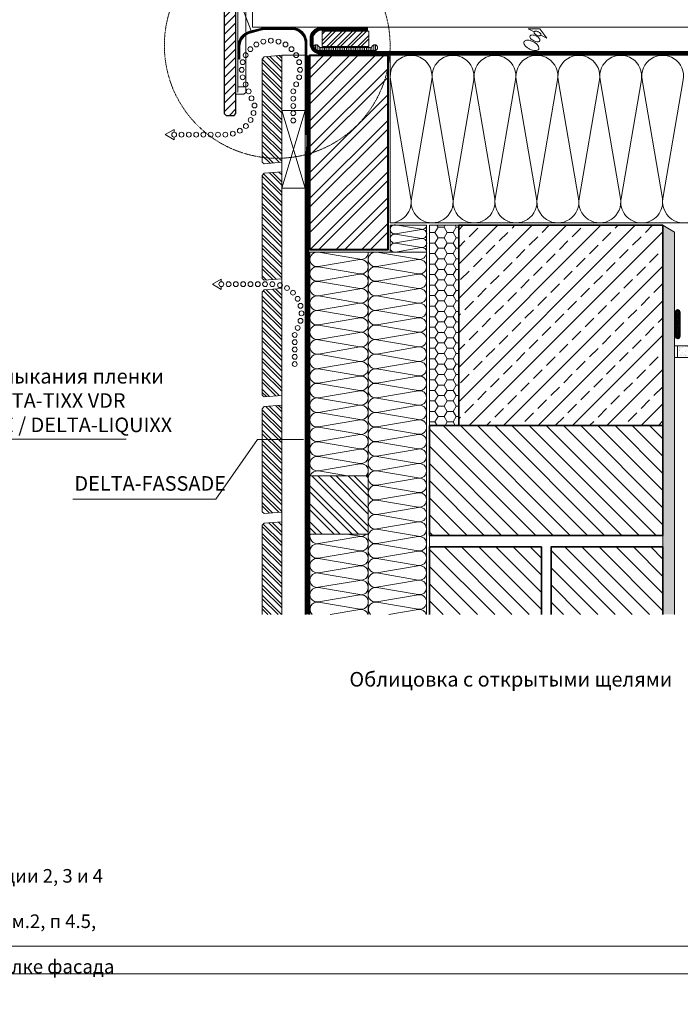
# Model space of a CAD drawing. Units: millimetres. Extents: x -21429 to -5774, y -7212 to -818.
# Drawn here: x -7139 to -6460, y -4000 to -2987 of the extents above; entities that cross this region are included whole.
import ezdxf

# ---------------------------------------------------------------- set-up
doc = ezdxf.new("R2010")
doc.units = ezdxf.units.MM
doc.header["$MEASUREMENT"] = 0
for name, pattern in [('GESTRICHELT', [0.75, 0.5, -0.25]), ('GESTRICHELTX2', [1.5, 1, -0.5]), ('KURZSTRICH', [0.75, 0.25, -0.5]), ('PUNKT', [0.25, 0, -0.25]), ('USPBLIN2', [1.6, 0.2, -0.2, 0.2, -0.2, 0.2, -0.6])]:
    doc.linetypes.add(name, pattern=pattern)
doc.layers.get('0').update_dxf_attribs({"linetype": 'CONTINUOUS', "lineweight": 18})
for name, color, linetype, lineweight in [('A-VKL', 7, 'CONTINUOUS', 18), ('APUTZ', 7, 'CONTINUOUS', 18), ('D-LT', 7, 'CONTINUOUS', 13), ('D-LT-K', 7, 'CONTINUOUS', 13), ('D-LUDA', 160, 'CONTINUOUS', 9), ('D-SPAR-H', 7, 'CONTINUOUS', 30), ('D-USPB', 230, 'CONTINUOUS', 9), ('D-USPB-CL', 230, 'USPBLIN2', 13), ('D-ZGA', 7, 'CONTINUOUS', 13), ('D-ZGS', 7, 'CONTINUOUS', 30), ('DLT-FSS', 72, 'CONTINUOUS', 9), ('DLT-FSS-CL', 72, 'GESTRICHELTX2', 13), ('INN-VKL', 7, 'CONTINUOUS', 18), ('MWK', 7, 'CONTINUOUS', 13), ('MWK-S', 7, 'CONTINUOUS', 35), ('SCHR-HLZ', 7, 'CONTINUOUS', 9), ('SCHR-INN', 7, 'CONTINUOUS', 9), ('SCHR-MWK', 7, 'CONTINUOUS', 9), ('SCHR-WDM', 7, 'CONTINUOUS', 9), ('SCHR-ZG', 7, 'CONTINUOUS', 9), ('SYB', 1, 'CONTINUOUS', 9), ('Z-BAND', 150, 'CONTINUOUS', 9), ('Z-LGD', 7, 'CONTINUOUS', 9), ('Z-LGD-FSS', 72, 'CONTINUOUS', 9), ('Z-LGD-LUDA', 160, 'CONTINUOUS', 9), ('Z-LUPE', 7, 'PUNKT', 13), ('Z-TXT', 7, 'CONTINUOUS', 18), ('ZMF-Rahmen', 6, 'CONTINUOUS', 9)]:
    doc.layers.add(name, color=color, linetype=linetype, lineweight=lineweight)
doc.styles.add('ArialNarrow', font='ARIALN.TTF')
pattern_1 = [(135, (-7927.419, -4336.883), (-8.838835, -8.838835), [])]
pattern_2 = [(135, (-7927.419, -4336.883), (-5.3033, -5.3033), []), (135, (-7927.419, -4333.3475), (-5.3033, -5.3033), [])]

# ---------------------------------------------------------------- blocks, each defined once
blk = doc.blocks.new('SCHR-WDM')
at = {"layer": 'SCHR-WDM'}
blk.add_lwpolyline([(0, 0, 0.464893), (12.3, 14.6), (0.2, 85.4, -1.186141), (24.8, 85.4), (12.7, 14.6, 1.186141), (37.3, 14.6), (25.2, 85.4, -1.186141), (49.8, 85.4), (37.7, 14.6, 1.186141), (62.3, 14.6), (50.2, 85.4, -1.186141), (74.8, 85.4), (62.7, 14.6, 1.186141), (87.3, 14.6), (75.2, 85.4, -1.186141), (99.8, 85.4), (87.7, 14.6, 1.186141), (112.3, 14.6), (100.2, 85.4, -1.186141), (124.8, 85.4), (112.7, 14.6, 1.186141), (137.3, 14.6), (125.2, 85.4, -1.186141), (149.8, 85.4), (137.7, 14.6, 0.464893), (150, 0, 0.464893), (162.3, 14.6), (150.2, 85.4, -1.186141), (174.8, 85.4), (162.7, 14.6, 1.186141), (187.3, 14.6), (175.2, 85.4, -1.186141), (199.8, 85.4), (187.7, 14.6, 1.186141), (212.3, 14.6), (200.2, 85.4, -1.186141), (224.8, 85.4), (212.7, 14.6, 1.186141), (237.3, 14.6), (225.2, 85.4, -1.186141), (249.8, 85.4), (237.7, 14.6, 1.186141), (262.3, 14.6), (250.2, 85.4, -1.186141), (274.8, 85.4), (262.7, 14.6, 1.186141), (287.3, 14.6), (275.2, 85.4, -1.186141), (299.8, 85.4), (287.7, 14.6, 0.464893), (300, 0)], format="xyb", dxfattribs=at)
blk = doc.blocks.new('*X49')
at = {"color": 0}
for p, q in [((-2745.4, -1041.2), (-2803.3, -983.3)), ((-2745.4, -1035), (-2797.1, -983.3)), ((-2745.4, -1022.6), (-2784.7, -983.3)), ((-2745.4, -1016.4), (-2778.5, -983.3)), ((-2745.4, -1004), (-2766.1, -983.3)), ((-2745.4, -997.8), (-2759.9, -983.3)), ((-2745.4, -985.5), (-2747.6, -983.3)), ((-2755.6, -1043.3), (-2805.4, -993.5)), ((-2761.8, -1043.3), (-2805.4, -999.7)), ((-2774.2, -1043.3), (-2805.4, -1012.1)), ((-2780.4, -1043.3), (-2805.4, -1018.3)), ((-2792.8, -1043.3), (-2805.4, -1030.7)), ((-2798.9, -1043.3), (-2805.4, -1036.8))]:
    blk.add_line(p, q, dxfattribs=at)
blk = doc.blocks.new('LUBOG90')
at = {"layer": 'SYB', "color": 1}
for centre in [(0, 0), (-1, -7.8), (-8.8, -21.2), (-4, -15), (-30, -30), (-22.2, -29), (-15, -26)]:
    blk.add_circle(centre, 2.5, dxfattribs=at)
blk = doc.blocks.new('LUPF')
at = {"layer": 'SYB', "color": 1}
blk.add_lwpolyline([(-2.5, 45), (-5.3, 45), (0, 54.2), (5.3, 45), (2.5, 45)], dxfattribs=at)
for centre in [(0, 45), (0, 37.5), (0, 30), (0, 22.5), (0, 15), (0, 7.5), (0, 0)]:
    blk.add_circle(centre, 2.5, dxfattribs=at)
blk = doc.blocks.new('LUQUER')
at = {"layer": 'SYB', "color": 1}
blk.add_lwpolyline([(-3.8, -5.5), (-10.7, -5.5), (0, 0), (10.7, -5.5), (3.7, -5.5)], dxfattribs=at)
for points in [[(0, -8.3, 0.051099), (-2.3, -8.6, 0.064948), (-4, -9.2, 0.104203), (-5.3, -10.2, 0.174705), (-5.6, -11.2, 0.174705), (-5.3, -12.1, 0.104203), (-4, -13.1, 0.064948), (-2.3, -13.7, 0.051099), (0, -14, 0.051099), (2.3, -13.7, 0.064948), (4, -13.1, 0.104203), (5.3, -12.1, 0.174705), (5.6, -11.2, 0.174705), (5.3, -10.2, 0.104203), (4, -9.2, 0.064948), (2.3, -8.6, 0.051099)], [(0, -3.6, 0.051099), (-1.5, -3.7, 0.064948), (-2.7, -4.1, 0.104203), (-3.5, -4.8, 0.174705), (-3.8, -5.5, 0.174705), (-3.5, -6.1, 0.104203), (-2.7, -6.8, 0.064948), (-1.5, -7.2, 0.051099), (0, -7.3, 0.051099), (1.5, -7.2, 0.064948), (2.7, -6.8, 0.104203), (3.5, -6.1, 0.174705), (3.7, -5.5, 0.174705), (3.5, -4.8, 0.104203), (2.7, -4.1, 0.064948), (1.5, -3.7, 0.051099)], [(0, -3.6, 0.051099), (-1.5, -3.7, 0.064948), (-2.7, -4.1, 0.104203), (-3.5, -4.8, 0.174705), (-3.8, -5.5, 0.174705), (-3.5, -6.1, 0.104203), (-2.7, -6.8, 0.064948), (-1.5, -7.2, 0.051099), (0, -7.3, 0.051099), (1.5, -7.2, 0.064948), (2.7, -6.8, 0.104203), (3.5, -6.1, 0.174705), (3.7, -5.5, 0.174705), (3.5, -4.8, 0.104203), (2.7, -4.1, 0.064948), (1.5, -3.7, 0.051099)], [(0, -15, 0.051099), (-3.4, -15.3, 0.064948), (-6, -16.2, 0.104203), (-7.9, -17.8, 0.174705), (-8.4, -19.2, 0.174705), (-7.9, -20.6, 0.104203), (-6, -22.2, 0.064948), (-3.4, -23.1, 0.051099), (0, -23.4, 0.051099), (3.4, -23.1, 0.064948), (6, -22.2, 0.104203), (7.9, -20.6, 0.174705), (8.4, -19.2, 0.174705), (7.9, -17.8, 0.104203), (6, -16.2, 0.064948), (3.4, -15.3, 0.051099)]]:
    blk.add_lwpolyline(points, format="xyb", close=True, dxfattribs=at)
blk = doc.blocks.new('LUPE-KZ')
at = {"layer": 'Z-LGD', "linetype": 'PUNKT', "lineweight": 13}
blk.add_lwpolyline([(-35, 198.8, 11.445761), (35, 198.8), (35, 308), (82.8, 308), (0, 390.7), (-82.8, 308), (-35, 308)], format="xyb", close=True, dxfattribs=at)
blk.add_circle((0, 794.4), 403.7, dxfattribs=at)
blk = doc.blocks.new('TIXX30')
at = {"layer": 'D-LUDA', "lineweight": 9}
h = blk.add_hatch(dxfattribs=at)
h.set_pattern_fill('ANSI37', color=256, scale=10, style=0)
edge = h.paths.add_edge_path()
edge.add_arc((-2.5, 12.5), 2.5, 0, 180)
edge.add_line((-5, 12.5), (-5, -12.5))
edge.add_arc((-2.5, -12.5), 2.5, 180, 360)
edge.add_line((0, -12.5), (0, 12.5))
at = {"layer": 'D-LUDA'}
blk.add_lwpolyline([(0, 12.5, 1), (-5, 12.5), (-5, -12.5, 1), (0, -12.5)], format="xyb", close=True, dxfattribs=at)
blk = doc.blocks.new('DELTA-NB50')
at = {"layer": 'Z-BAND'}
h = blk.add_hatch(dxfattribs=at)
h.set_pattern_fill('ANSI31', color=256, scale=15, angle=45, style=0)
h.set_pattern_definition([(90, (-287.262, -911.401), (-1.875, 3e-16), [])])
h.paths.add_polyline_path([(-25, 3, -0.267949), (-27.6, 4.5, 1.732051), (-30.2, 0), (30.2, 0, 1.732051), (27.6, 4.5, -0.267949), (25, 3)])
at = {"layer": 'Z-BAND', "lineweight": 18}
blk.add_lwpolyline([(-30.2, 0, -1.732051), (-27.6, 4.5, 0.267949), (-25, 3), (25, 3, 0.267949), (27.6, 4.5, -1.732051), (30.2, 0)], format="xyb", close=True, dxfattribs=at)

msp = doc.modelspace()

# ---------------------------------------------------------------- hatches: boundary and pattern name
at = {"layer": 'SCHR-HLZ'}
h = msp.add_hatch(dxfattribs=at)
h.set_pattern_fill('ANSI32', color=256, scale=20, style=0)
h.set_pattern_definition([(45, (-7566.106, -4202.783), (-5.3033, 5.3033), []), (45, (-7562.5704, -4202.783), (-5.3033, 5.3033), [])])
h.paths.add_polyline_path([(-6779.9, -2998.3), (-6779.9, -3014.3), (-6827.9, -3014.3), (-6827.9, -2998.3)])
h = msp.add_hatch(dxfattribs=at)
h.set_pattern_fill('ANSI32', color=256, scale=20, angle=90, style=0)
h.set_pattern_definition(pattern_2)
h.paths.add_polyline_path([(-6869.4, -3133.3), (-6887.4, -3134.9), (-6889.4, -3133.1), (-6889.4, -3027.1), (-6887.4, -3024.9), (-6869.4, -3023.3)])
h = msp.add_hatch(dxfattribs=at)
h.set_pattern_fill('ANSI32', color=256, scale=50, style=0)
h.set_pattern_definition([(45, (-7927.419, -4336.883), (-13.25825, 13.25825), []), (45, (-7918.58, -4336.883), (-13.25825, 13.25825), [])])
h.paths.add_polyline_path([(-6840.4, -3223.3), (-6840.4, -3023.3), (-6760.4, -3023.3), (-6760.4, -3223.3)])
h = msp.add_hatch(dxfattribs=at)
h.set_pattern_fill('ANSI32', color=256, scale=20, angle=90, style=0)
h.set_pattern_definition(pattern_2)
h.paths.add_polyline_path([(-6869.4, -3253.2), (-6887.4, -3254.7), (-6889.4, -3252.9), (-6889.4, -3146.9), (-6887.4, -3144.7), (-6869.4, -3143.2)])
h = msp.add_hatch(dxfattribs=at)
h.set_pattern_fill('ANSI32', color=256, scale=20, angle=90, style=0)
h.set_pattern_definition(pattern_2)
h.paths.add_polyline_path([(-6869.4, -3373.2), (-6887.4, -3374.7), (-6889.4, -3372.9), (-6889.4, -3266.9), (-6887.4, -3264.7), (-6869.4, -3263.2)])
h = msp.add_hatch(dxfattribs=at)
h.set_pattern_fill('ANSI32', color=256, scale=20, angle=90, style=0)
h.set_pattern_definition(pattern_2)
h.paths.add_polyline_path([(-6869.4, -3493.2), (-6887.4, -3494.7), (-6889.4, -3492.9), (-6889.4, -3386.9), (-6887.4, -3384.7), (-6869.4, -3383.2)])
h = msp.add_hatch(dxfattribs=at)
h.set_pattern_fill('ANSI32', color=256, scale=20, angle=90, style=0)
h.set_pattern_definition(pattern_2)
h.paths.add_polyline_path([(-6869.4, -3503.2), (-6887.4, -3504.7), (-6889.4, -3506.9), (-6889.4, -3598.6), (-6869.4, -3598.6)])
at = {"layer": 'SCHR-INN'}
h = msp.add_hatch(dxfattribs=at)
h.set_pattern_fill('AR-SAND', color=256, scale=3, style=0)
h.set_pattern_definition([(37.5, (-7927.419, -4336.883), (-0.18898, 5.780471), [0, -4.56, 0, -5.1, 0, -4.875]), (7.5, (-7927.419, -4336.883), (5.30933, 8.466438), [0, -2.46, 0, -4.11, 0, -1.575]), (327.5, (-7931.109, -4336.883), (9.342426, 0.016977), [0, -1.5, 0, -5.4, 0, -7.05]), (317.5, (-7931.109, -4336.883), (9.01838, 2.633027), [0, -0.75, 0, -3.54, 0, -4.05])])
h.paths.add_polyline_path([(-6465.4, -3205.2), (-6477.4, -3198.2), (-6477.4, -3404.2), (-6477.4, -3598.6), (-6465.4, -3598.6)])
h = msp.add_hatch(dxfattribs=at)
h.set_pattern_fill('AR-SAND', color=256, scale=3, style=0)
h.set_pattern_definition([(37.5, (-7927.419, -4386.883), (-0.18898, 5.780471), [0, -4.56, 0, -5.1, 0, -4.875]), (7.5, (-7927.419, -4386.883), (5.30933, 8.466438), [0, -2.46, 0, -4.11, 0, -1.575]), (327.5, (-7931.109, -4386.883), (9.342426, 0.016977), [0, -1.5, 0, -5.4, 0, -7.05]), (317.5, (-7931.109, -4386.883), (9.01838, 2.633027), [0, -0.75, 0, -3.54, 0, -4.05])])
h.paths.add_polyline_path([(-6256.6, -3322.3), (-6462.4, -3322.3), (-6462.4, -3334.3), (-6256.6, -3334.3)])
at = {"layer": 'SCHR-MWK'}
h = msp.add_hatch(dxfattribs=at)
h.set_pattern_fill('ANSI33', color=256, scale=100, style=0)
h.set_pattern_definition([(45, (-7927.42, -4336.883), (-17.67767, 17.67767), []), (45, (-7909.741, -4336.883), (-17.67767, 17.67767), [12.5, -6.25])])
h.paths.add_polyline_path([(-6687.4, -3404.2), (-6477.4, -3404.2), (-6477.4, -3198.2), (-6687.4, -3198.2)])
h = msp.add_hatch(dxfattribs=at)
h.set_pattern_fill('ANSI31', color=256, scale=100, angle=90, style=0)
h.set_pattern_definition(pattern_1)
h.paths.add_polyline_path([(-6717.4, -3517.2), (-6717.4, -3404.2), (-6477.4, -3404.2), (-6477.4, -3517.2)])
h = msp.add_hatch(dxfattribs=at)
h.set_pattern_fill('ANSI31', color=256, scale=100, angle=90, style=0)
h.set_pattern_definition(pattern_1)
h.paths.add_polyline_path([(-6602.4, -3598.6), (-6602.4, -3529.2), (-6717.4, -3529.2), (-6717.4, -3598.6)])
h = msp.add_hatch(dxfattribs=at)
h.set_pattern_fill('ANSI31', color=256, scale=100, angle=90, style=0)
h.set_pattern_definition(pattern_1)
h.paths.add_polyline_path([(-6477.4, -3529.2), (-6592.4, -3529.2), (-6592.4, -3598.6), (-6477.4, -3598.6)])
at = {"layer": 'SCHR-WDM'}
h = msp.add_hatch(dxfattribs=at)
h.set_pattern_fill('HONEY', color=256, scale=50, style=0)
h.set_pattern_definition([(0, (-7927.419, -4336.883), (9.375, 5.412659), [6.25, -12.5]), (120, (-7927.419, -4336.883), (-9.375, 5.412659), [6.25, -12.5]), (60, (-7927.419, -4336.883), (2e-08, 10.825318), [-12.5, 6.25])])
h.paths.add_polyline_path([(-6687.4, -3198.2), (-6717.4, -3198.2), (-6717.4, -3404.2), (-6687.4, -3404.2)])
at = {"layer": 'SCHR-ZG'}
h = msp.add_hatch(dxfattribs=at)
h.set_pattern_fill('ANSI31', color=256, scale=50, style=0)
h.set_pattern_definition([(45, (-7927.419, -4336.883), (-4.419417, 4.419417), [])])
h.paths.add_polyline_path([(-6658.2, -2969.2, 0.320268), (-6646.8, -2961.1, -0.142725), (-6637.8, -2948.3), (-6631.2, -2943), (-6620.9, -2943), (-6618.4, -2947.2), (-6615.4, -2947.2), (-6613, -2943), (-6604.2, -2943), (-6601.8, -2947.2), (-6598.8, -2947.2), (-6594.5, -2939.7, 0.498158), (-6656.8, -2953.6, -0.294334), (-6662.3, -2957.2), (-6728.5, -2957.2, -0.294334), (-6733.9, -2953.6, 0.644503), (-6806.8, -2953.6, -0.294334), (-6812.3, -2957.2), (-6878.5, -2957.2, -0.294334), (-6883.9, -2953.6, 0.198624), (-6906.2, -2932.7, 0.524273), (-6914.4, -2938.4), (-6914.4, -2942.8, -0.236529), (-6894.9, -2958.6, 0.294334), (-6878.5, -2969.2), (-6808.2, -2969.2, 0.320268), (-6796.8, -2961.1, -0.713746), (-6743.9, -2961.1, 0.320268), (-6732.5, -2969.2)])
h.paths.add_polyline_path([(-6928.4, -3083.2), (-6926.4, -3085.2), (-6918.4, -3085.2), (-6916.4, -3083.2), (-6916.4, -2946.2, -0.317837), (-6914.4, -2943.3), (-6914.4, -2938.4, -0.524273), (-6906.2, -2932.7, 0.105279), (-6922.7, -2930.2, 0.397078), (-6928.4, -2936.2)])

# ---------------------------------------------------------------- linework, layer by layer
msp.add_lwpolyline([(-7138.6, -2920.3), (-6930.6, -2920.3), (-6900.9, -2998.2)])
at = {"layer": 'A-VKL'}
for p, q in [((-6869.4, -3023.3), (-6869.4, -3598.6)), ((-6845.4, -3023.3), (-6845.4, -3598.6)), ((-6845.4, -3023.3), (-6843.5, -3023.3))]:
    msp.add_line(p, q, dxfattribs=at)
at = {"layer": 'A-VKL', "lineweight": 13}
for p, q in [((-6845.4, -3023.3), (-6869.4, -3023.3)), ((-6845.4, -3080.1), (-6869.4, -3160.1)), ((-6869.4, -3080.1), (-6845.4, -3160.1))]:
    msp.add_line(p, q, dxfattribs=at)
at = {"layer": 'A-VKL', "lineweight": 9}
for points in [[(-6914.3, -3027.6), (-6914.3, -3014.1, -0.339454), (-6902.4, -2998.6), (-6891.3, -2995.6, -0.065543), (-6883.3, -2994.6), (-6859.4, -2994.6, -0.414214), (-6843.4, -3010.6), (-6843.4, -3105.2)], [(-6912.3, -3027.6), (-6912.3, -3014.1, -0.339454), (-6901.9, -3000.5), (-6890.8, -2997.6, -0.065543), (-6883.3, -2996.6), (-6859.4, -2996.6, -0.414214), (-6845.4, -3010.6), (-6845.4, -3105.2)]]:
    msp.add_lwpolyline(points, format="xyb", dxfattribs=at)
at = {"layer": 'A-VKL', "linetype": 'KURZSTRICH', "ltscale": 0.5, "const_width": 1.6}
msp.add_lwpolyline([(-6913.3, -3027.6), (-6913.3, -3014.1, -0.339454), (-6902.1, -2999.6), (-6891.1, -2996.6, -0.065543), (-6883.3, -2995.6), (-6859.4, -2995.6, -0.414214), (-6844.4, -3010.6), (-6844.4, -3105.2)], format="xyb", dxfattribs=at)
at = {"layer": 'A-VKL'}
for points in [[(-6869.4, -3133.3), (-6887.4, -3134.9), (-6889.4, -3133.1), (-6889.4, -3027.1), (-6887.4, -3024.9), (-6869.4, -3023.3)], [(-6869.4, -3253.2), (-6887.4, -3254.7), (-6889.4, -3252.9), (-6889.4, -3146.9), (-6887.4, -3144.7), (-6869.4, -3143.2)], [(-6869.4, -3373.2), (-6887.4, -3374.7), (-6889.4, -3372.9), (-6889.4, -3266.9), (-6887.4, -3264.7), (-6869.4, -3263.2)], [(-6869.4, -3493.2), (-6887.4, -3494.7), (-6889.4, -3492.9), (-6889.4, -3386.9), (-6887.4, -3384.7), (-6869.4, -3383.2)], [(-6840.4, -3516), (-6840.4, -3456), (-6780.4, -3456), (-6780.4, -3516)]]:
    msp.add_lwpolyline(points, close=True, dxfattribs=at)
at = {"layer": 'A-VKL', "lineweight": 13}
msp.add_lwpolyline([(-6869.4, -3160.1), (-6869.4, -3080.1), (-6845.4, -3080.1), (-6845.4, -3160.1)], close=True, dxfattribs=at)
at = {"layer": 'A-VKL'}
msp.add_lwpolyline([(-6889.4, -3598.6), (-6889.4, -3506.9), (-6887.4, -3504.7), (-6869.4, -3503.2), (-6869.4, -3598.6)], dxfattribs=at)
at = {"layer": 'APUTZ'}
msp.add_lwpolyline([(-6477.4, -3198.2), (-6465.4, -3205.2), (-6465.4, -3598.6)], dxfattribs=at)
at = {"layer": 'D-LT', "lineweight": 13}
for p, q in [((-6899.4, -2970.7), (-6899.4, -2994.3)), ((-6899.4, -2994.3), (-6256.6, -2994.3))]:
    msp.add_line(p, q, dxfattribs=at)
at = {"layer": 'D-LT-K'}
msp.add_lwpolyline([(-6779.9, -2998.3), (-6779.9, -3014.3), (-6827.9, -3014.3), (-6827.9, -2998.3)], close=True, dxfattribs=at)
at = {"layer": 'D-SPAR-H', "lineweight": 40}
msp.add_lwpolyline([(-6840.4, -3223.3), (-6840.4, -3023.3), (-6760.4, -3023.3), (-6760.4, -3223.3)], close=True, dxfattribs=at)
at = {"layer": 'D-USPB'}
for points in [[(-6256.6, -3022.3), (-6828.7, -3022.3, -0.414214), (-6840.2, -3010.8), (-6840.2, -3006.1, -0.414214), (-6828.7, -2994.6), (-6780.7, -2994.6)], [(-6256.6, -3019.3), (-6828.7, -3019.3, -0.414214), (-6837.2, -3010.8), (-6837.2, -3006.1, -0.414214), (-6828.7, -2997.6), (-6780.7, -2997.6)]]:
    msp.add_lwpolyline(points, format="xyb", dxfattribs=at)
at = {"layer": 'D-USPB-CL', "const_width": 2.5}
msp.add_lwpolyline([(-6256.6, -3020.8), (-6828.7, -3020.8, -0.414214), (-6838.7, -3010.8), (-6838.7, -3006.1, -0.414214), (-6828.7, -2996.1), (-6780.7, -2996.1)], format="xyb", dxfattribs=at)
at = {"layer": 'D-ZGA', "linetype": 'GESTRICHELT'}
msp.add_lwpolyline([(-6906.2, -2932.7, 0.524273), (-6914.4, -2938.4), (-6914.4, -3061.6)], format="xyb", dxfattribs=at)
at = {"layer": 'D-ZGA'}
msp.add_lwpolyline([(-6901.3, -2951.5, 0.654654), (-6906.4, -2953.7), (-6906.4, -3061.4), (-6908.4, -3063.4), (-6916.4, -3063.4)], format="xyb", dxfattribs=at)
at = {"layer": 'D-ZGA', "linetype": 'GESTRICHELT'}
msp.add_lwpolyline([(-6906.4, -3055.6), (-6914.4, -3055.6)], dxfattribs=at)
at = {"layer": 'D-ZGS'}
msp.add_lwpolyline([(-6928.4, -2936.2), (-6928.4, -3083.2), (-6926.4, -3085.2), (-6918.4, -3085.2), (-6916.4, -3083.2), (-6916.4, -2946.2, -0.5)], format="xyb", dxfattribs=at)
at = {"layer": 'DLT-FSS'}
for points in [[(-6843.5, -3023.3), (-6843.5, -3114.9), (-6844.4, -3124.4), (-6844.4, -3598.6)], [(-6840.5, -3023.3), (-6840.5, -3115), (-6841.4, -3124.5), (-6841.4, -3598.6)]]:
    msp.add_lwpolyline(points, dxfattribs=at)
at = {"layer": 'DLT-FSS-CL', "const_width": 2.5}
msp.add_lwpolyline([(-6842, -3023.3), (-6842, -3114.9), (-6842.9, -3124.5), (-6842.9, -3598.6)], dxfattribs=at)
at = {"layer": 'INN-VKL', "lineweight": 9}
for p, q in [((-6462.4, -3322.3), (-6465.4, -3322.3)), ((-6462.4, -3334.3), (-6465.4, -3334.3))]:
    msp.add_line(p, q, dxfattribs=at)
at = {"layer": 'INN-VKL'}
msp.add_lwpolyline([(-6256.6, -3334.3), (-6462.4, -3334.3), (-6462.4, -3322.3), (-6256.6, -3322.3)], dxfattribs=at)
at = {"layer": 'MWK'}
for p, q in [((-6717.4, -3404.2), (-6717.4, -3598.6)), ((-6477.4, -3404.2), (-6477.4, -3598.6))]:
    msp.add_line(p, q, dxfattribs=at)
at = {"layer": 'MWK-S'}
for points in [[(-6687.4, -3404.2), (-6477.4, -3404.2), (-6477.4, -3198.2), (-6687.4, -3198.2)], [(-6717.4, -3517.2), (-6717.4, -3404.2), (-6477.4, -3404.2), (-6477.4, -3517.2)]]:
    msp.add_lwpolyline(points, close=True, dxfattribs=at)
for points in [[(-6717.4, -3598.6), (-6717.4, -3529.2), (-6602.4, -3529.2), (-6602.4, -3598.6)], [(-6592.4, -3598.6), (-6592.4, -3529.2), (-6477.4, -3529.2), (-6477.4, -3598.6)]]:
    msp.add_lwpolyline(points, dxfattribs=at)
at = {"layer": 'SCHR-WDM'}
for p, q in [((-6720.4, -3198.2), (-6757.9, -3198.2)), ((-6757.9, -3198.2), (-6757.9, -3225.8)), ((-6720.4, -3225.8), (-6720.4, -3198.2)), ((-6840.4, -3225.8), (-6840.4, -3598.6)), ((-6780.4, -3225.8), (-6840.4, -3225.8)), ((-6780.4, -3225.8), (-6780.4, -3598.6)), ((-6720.4, -3225.8), (-6780.4, -3225.8)), ((-6720.4, -3225.8), (-6720.4, -3598.6))]:
    msp.add_line(p, q, dxfattribs=at)
for points in [[(-6757.9, -3195.7, 0.464893), (-6736.6, -3170.5), (-6757.5, -3048.5, -1.186141), (-6715.1, -3048.5), (-6736, -3170.5, 1.186141), (-6693.5, -3170.5), (-6714.4, -3048.5, -1.186141), (-6672, -3048.5), (-6692.9, -3170.5, 1.186141), (-6650.4, -3170.5), (-6671.3, -3048.5, -1.186141), (-6628.9, -3048.5), (-6649.8, -3170.5, 1.186141), (-6607.3, -3170.5), (-6628.2, -3048.5, -1.186141), (-6585.8, -3048.5), (-6606.7, -3170.5, 1.186141), (-6564.2, -3170.5), (-6585.1, -3048.5, -1.186141), (-6542.7, -3048.5), (-6563.6, -3170.5, 1.186141), (-6521.1, -3170.5), (-6542, -3048.5, -1.186141), (-6499.6, -3048.5), (-6520.5, -3170.5, 0.464893), (-6499.3, -3195.7, 0.464893), (-6478, -3170.5), (-6498.9, -3048.5, -1.186141), (-6456.5, -3048.5), (-6477.4, -3170.5, 0.759589), (-6439.9, -3188.3)], [(-6720.4, -3225.8, 0.464893), (-6725.8, -3221.2), (-6752.4, -3225.8, -1.186141), (-6752.4, -3216.5), (-6725.8, -3221.1, 1.186141), (-6725.8, -3211.8), (-6752.4, -3216.4, -1.186141), (-6752.4, -3207.2), (-6725.8, -3211.7, 1.186141), (-6725.8, -3202.5), (-6752.4, -3207, -1.186141), (-6752.4, -3197.8), (-6725.8, -3202.3, 0.4312), (-6720.4, -3198.2)], [(-6782.5, -3456, 0.724066), (-6789.1, -3443.5), (-6831.6, -3450.7, -1.186141), (-6831.6, -3436), (-6789.1, -3443.2, 1.186141), (-6789.1, -3428.5), (-6831.6, -3435.7, -1.186141), (-6831.6, -3421), (-6789.1, -3428.2, 1.186141), (-6789.1, -3413.5), (-6831.6, -3420.7, -1.186141), (-6831.6, -3406), (-6789.1, -3413.2, 0.464893), (-6780.4, -3405.8)], [(-6840, -3456, -0.373263), (-6831.6, -3451), (-6801.9, -3456, 1.186141)], [(-6780.4, -3585.8, 0.464893), (-6789.1, -3578.5), (-6831.6, -3585.7, -1.186141), (-6831.6, -3571), (-6789.1, -3578.2, 1.186141), (-6789.1, -3563.5), (-6831.6, -3570.7, -1.186141), (-6831.6, -3556), (-6789.1, -3563.2, 1.186141), (-6789.1, -3548.5), (-6831.6, -3555.7, -1.186141), (-6831.6, -3541), (-6789.1, -3548.2, 1.186141), (-6789.1, -3533.5), (-6831.6, -3540.7, -1.186141), (-6831.6, -3526), (-6789.1, -3533.2, 1.186141), (-6789.1, -3518.5), (-6831.6, -3525.7, -0.563425), (-6840, -3516)], [(-6801.9, -3516), (-6789.1, -3518.2, 0.248582), (-6782.5, -3516)], [(-6838.2, -3598.6, -0.731205), (-6831.6, -3586), (-6789.1, -3593.2, 0.464893), (-6780.4, -3585.8)], [(-6778.2, -3598.6, -0.731205), (-6771.6, -3586), (-6729.1, -3593.2, 0.464893), (-6720.4, -3585.8)], [(-6780.7, -3598.6, 0.37725), (-6789.1, -3593.5), (-6819.4, -3598.6, -1.186141)], [(-6720.7, -3598.6, 0.37725), (-6729.1, -3593.5), (-6759.4, -3598.6, -1.186141)]]:
    msp.add_lwpolyline(points, format="xyb", dxfattribs=at)
for points in [[(-6757.9, -3195.7), (-6757.9, -3023.3), (-6439.9, -3023.3), (-6439.9, -3195.7)], [(-6687.4, -3198.2), (-6717.4, -3198.2), (-6717.4, -3404.2), (-6687.4, -3404.2)]]:
    msp.add_lwpolyline(points, close=True, dxfattribs=at)
at = {"layer": 'SYB'}
for centre in [(-6909.5, -3045.9), (-6851.5, -3045.9), (-6906.5, -3053.2), (-6903.4, -3060.4), (-6857.5, -3060.4), (-6854.5, -3053.2), (-6900.4, -3067.6), (-6857.5, -3067.9), (-6857.5, -3075.4), (-6857.5, -3082.9), (-6857.5, -3090.4), (-6853, -3303.8), (-6850, -3296.5), (-6856, -3311), (-6856, -3318.5), (-6856, -3326), (-6856, -3333.5), (-6856, -3341)]:
    msp.add_circle(centre, 2.5, dxfattribs=at)
at = {"layer": 'Z-LGD-FSS'}
for p, q in [((-6937.2, -3480), (-6894.2, -3418.6)), ((-6894.2, -3418.6), (-6846.9, -3418.6)), ((-7084.1, -3480), (-6937.2, -3480))]:
    msp.add_line(p, q, dxfattribs=at)
at = {"layer": 'Z-LGD-LUDA'}
msp.add_line((-7029.2, -3418.3), (-7322.2, -3418.3), dxfattribs=at)
at = {"layer": 'ZMF-Rahmen'}
for points in [[(-8051.5, -3968.4), (-5824, -3968.4), (-5824, -2393.4), (-8051.5, -2393.4)], [(-7946.5, -3939.8), (-5868.6, -3939.8), (-5868.6, -2429.5), (-7946.5, -2429.5)], [(-8051.5, -5543.4), (-5824, -5543.4), (-5824, -3968.4), (-8051.5, -3968.4)]]:
    msp.add_lwpolyline(points, close=True, dxfattribs=at)

# ---------------------------------------------------------------- block references
at = {"layer": 'D-USPB'}
msp.add_blockref('DELTA-NB50', (-6803.9, -3018.4), dxfattribs=at)
at = {"layer": 'SCHR-HLZ'}
for name, p in [('TIXX30', (-6459.8, -3300)), ('*X49', (-4035, -2472.7))]:
    msp.add_blockref(name, p, dxfattribs=at)
at = {"layer": 'SCHR-WDM', "xscale": 0.6000000000000227, "yscale": 0.6000000000000227, "zscale": 0.6000000000000227, "rotation": 90}
for p in [(-6780.4, -3405.8), (-6720.4, -3405.8), (-6720.4, -3585.8)]:
    msp.add_blockref('SCHR-WDM', p, dxfattribs=at)
at = {"layer": 'SYB'}
for name, p, rotation in [('LUQUER', (-6603.9, -2996), 332.8811381733139), ('LUBOG90', (-6910.5, -3038.2), 180), ('LUBOG90', (-6880.5, -3008.2), 90), ('LUPF', (-6934.9, -3104.9), 90), ('LUPF', (-6886.5, -3258.8), 90), ('LUBOG90', (-6879, -3258.8), 90)]:
    msp.add_blockref(name, p, dxfattribs=dict(at, rotation=rotation))
msp.add_blockref('LUBOG90', (-6897.4, -3074.9), dxfattribs=at)
at = {"layer": 'Z-LUPE', "xscale": 0.5749999999999555, "yscale": 0.5749999999999555, "zscale": 0.5749999999999555, "rotation": 320.1287467310551}
msp.add_blockref('LUPE-KZ', (-6874, -3013.2), dxfattribs=at)

# ---------------------------------------------------------------- texts
at = {"layer": 'Z-LGD-FSS', "insert": (-7082.5, -3456.3), "char_height": 15, "width": 172.834, "attachment_point": 1, "style": 'ArialNarrow'}
msp.add_mtext('DELTA-FASSADE', dxfattribs=at)
at = {"layer": 'Z-LGD-LUDA', "insert": (-7312.1, -3346), "char_height": 15, "width": 433.212, "attachment_point": 1, "style": 'ArialNarrow'}
msp.add_mtext('Проклейка примыкания пленки\\PDELTA-TIXX / DELTA-TIXX VDR\\PDELTA-DUO TAPE / DELTA-LIQUIXX', dxfattribs=at)
at = {"layer": 'Z-TXT', "style": 'ArialNarrow'}
msp.add_text('Облицовка с открытыми щелями', height=15, dxfattribs=at).set_placement((-6799.8, -3672.8))
at = {"layer": 'Z-TXT', "insert": (-7930.1, -3767.2), "char_height": 14, "width": 926.912, "attachment_point": 1, "style": 'ArialNarrow'}
msp.add_mtext('Примечание:\\PDELTA-MULTI-BAND - универсальная клеящая лента для любых плёнок DELTA\\PDELTA-INSIDE-BAND - клеящая лента для пароизоляционных плёнок DELTA\\PПри использовании плёнок PLUS ленты для проклейки нахлёстов не применяются\\P\\pxsm1.07917;Проклейка нахлестов пленки обязательна при выполнении подкровельной изоляции 2, 3 и 4 классов.\\P\\ps*;Высота контробрешетки выбирается в соответствии с СП КРОВЛИ 17.13330.2017 изм.2, п 4.5, Таблица А.2 \\PТип пленки DELTA-FASSADE выбирается в зависимости от величины зазоров в отделке фасада (планкене) ', dxfattribs=at)

doc.saveas('drawing.dxf')
